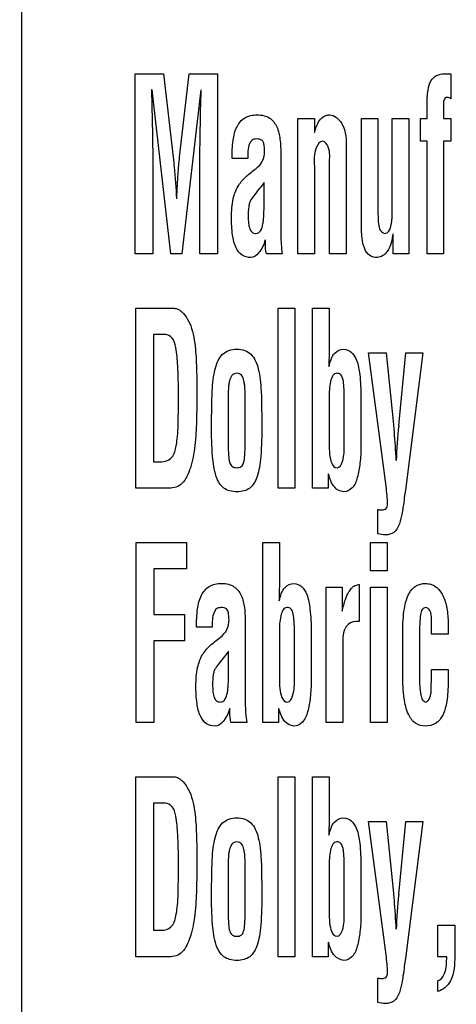
# Model space of a CAD drawing. Units: millimetres. Extents: x 0 to 1189, y 0 to 841.
# Drawn here: x 786 to 789, y 183 to 189 of the extents above; entities that cross this region are included whole.
import ezdxf

# ---------------------------------------------------------------- set-up
doc = ezdxf.new("R2010")
doc.units = ezdxf.units.MM
doc.header["$LTSCALE"] = 65.395
doc.layers.get('0').update_dxf_attribs({"linetype": 'CONTINUOUS'})
for name, color, linetype in [('3_ALL_AXES', 7, 'CONTINUOUS'), ('7_ALL_FEATURES', 7, 'CONTINUOUS'), ('DEF_DRAFT_DIM', 7, 'CONTINUOUS')]:
    doc.layers.add(name, color=color, linetype=linetype)
doc.styles.add('TEXTSTYLE_2', font='ar_wgl__.ttf')
doc.dimstyles.new('DIMSTYLE_1', dxfattribs={"dimtxt": 8, "dimasz": 3, "dimexe": 0.8, "dimexo": 0.2, "dimgap": 2, "dimtad": 1, "dimdec": 1, "dimlfac": 3.333333, "dimdsep": 46, "dimtxsty": 'TEXTSTYLE_2', "dimblk": 'OPEN', "dimblk1": 'OPEN', "dimblk2": 'OPEN', "dimcen": 0.09, "dimazin": 2, "dimtp": 0.8, "dimtm": 0.8, "dimtfac": 1, "dimtdec": 1, "dimtofl": 0, "dimtmove": 0, "dimatfit": 3, "dimldrblk": 'OPEN', "dimfxl": 1, "dimtolj": 1, "dimarcsym": 0})
doc.dimstyles.new('DIMSTYLE_5', dxfattribs={"dimtxt": 8, "dimasz": 3, "dimexe": 0.8, "dimexo": 0.2, "dimgap": 2, "dimtad": 1, "dimdec": 1, "dimlfac": 3.333333, "dimdsep": 46, "dimtxsty": 'TEXTSTYLE_2', "dimblk": 'OPEN', "dimblk1": 'OPEN', "dimblk2": 'OPEN', "dimcen": 0.09, "dimazin": 2, "dimtp": 0.5, "dimtm": 0.5, "dimtfac": 1, "dimtdec": 1, "dimtofl": 0, "dimtmove": 0, "dimatfit": 3, "dimldrblk": 'OPEN', "dimfxl": 1, "dimtolj": 1, "dimarcsym": 0})

# ---------------------------------------------------------------- blocks, each defined once
blk = doc.blocks.new('_OPEN')
at = {"color": 0, "linetype": 'ByBlock'}
for p, q in [((0, 0), (-1, 0.1167)), ((-1, -0.1167), (0, 0)), ((-1, 0), (0, 0))]:
    blk.add_line(p, q, dxfattribs=at)
blk = doc.blocks.new('*D22')
at = {"layer": 'DEF_DRAFT_DIM', "color": 2, "linetype": 'Continuous', "transparency": 16777216}
for p, q in [((870.0772, 189.679), (681.4822, 189.679)), ((682.2822, 189.679), (682.2822, 149.3815)), ((682.2822, 109.084), (682.2822, 149.3815)), ((709.3822, 109.084), (681.4822, 109.084))]:
    blk.add_line(p, q, dxfattribs=at)
at = {"layer": 'DEF_DRAFT_DIM', "color": 2, "linetype": 'Continuous', "transparency": 16777216, "xscale": 3, "yscale": 3, "zscale": 3}
for p, rotation in [((682.2822, 189.679), 90), ((682.2822, 109.084), 270)]:
    blk.add_blockref('_OPEN', p, dxfattribs=dict(at, rotation=rotation))
blk = doc.blocks.new('*D23')
at = {"layer": 'DEF_DRAFT_DIM', "color": 2, "linetype": 'Continuous', "transparency": 16777216}
for p, q in [((841.352, 192.324), (841.352, 228.5022)), ((697.2822, 227.7022), (769.3171, 227.7022)), ((841.352, 227.7022), (769.3171, 227.7022))]:
    blk.add_line(p, q, dxfattribs=at)
at = {"layer": 'DEF_DRAFT_DIM', "color": 2, "linetype": 'Continuous', "transparency": 16777216, "xscale": 3, "yscale": 3, "zscale": 3, "rotation": 180}
blk.add_blockref('_OPEN', (697.2822, 227.7022), dxfattribs=at)
at = {"layer": 'DEF_DRAFT_DIM', "color": 2, "linetype": 'Continuous', "transparency": 16777216, "xscale": 3, "yscale": 3, "zscale": 3}
blk.add_blockref('_OPEN', (841.352, 227.7022), dxfattribs=at)
blk = doc.blocks.new('*D24')
at = {"layer": 'DEF_DRAFT_DIM', "color": 2, "linetype": 'Continuous', "transparency": 16777216}
for p, q in [((841.552, 191.224), (886.5498, 191.224)), ((885.7498, 191.224), (885.7498, 150.154)), ((885.7498, 109.084), (885.7498, 150.154)), ((885.7498, 150.154), (885.7498, 63.8176))]:
    blk.add_line(p, q, dxfattribs=at)
at = {"layer": 'DEF_DRAFT_DIM', "color": 2, "linetype": 'Continuous', "transparency": 16777216, "xscale": 3, "yscale": 3, "zscale": 3}
for p, rotation in [((885.7498, 191.224), 90), ((885.7498, 109.084), 270)]:
    blk.add_blockref('_OPEN', p, dxfattribs=dict(at, rotation=rotation))

msp = doc.modelspace()

# ---------------------------------------------------------------- linework, layer by layer
at = {"layer": '3_ALL_AXES', "color": 7, "linetype": 'Continuous'}
for p, q in [((786.7456, 187.6947), (786.7456, 188.7315)), ((786.7456, 188.7315), (786.9097, 188.7315)), ((786.9097, 188.7315), (786.9649, 188.2505)), ((787.0017, 188.2505), (787.0569, 188.7315)), ((787.0569, 188.7315), (787.2202, 188.7315)), ((787.2202, 188.7315), (787.2202, 187.6947)), ((788.5294, 188.7315), (788.5654, 188.7315)), ((788.5654, 188.7315), (788.5654, 188.5877)), ((786.843, 188.6389), (786.8393, 188.6389)), ((786.9516, 187.6947), (786.843, 188.6389)), ((787.1251, 188.6389), (787.0143, 187.6947)), ((788.4283, 188.4736), (788.4283, 188.5512)), ((788.5242, 188.5653), (788.5242, 188.4736)), ((787.6828, 187.6947), (787.6828, 188.4736)), ((787.6828, 188.4736), (787.7787, 188.4736)), ((787.7787, 188.4736), (787.7787, 188.3934)), ((788.0497, 187.8764), (788.0497, 188.4736)), ((788.0497, 188.4736), (788.1457, 188.4736)), ((788.1457, 188.4736), (788.1457, 187.9405)), ((788.2283, 187.9682), (788.2283, 188.4736)), ((788.2283, 188.4736), (788.3242, 188.4736)), ((788.3242, 188.4736), (788.3242, 187.6947)), ((788.3914, 188.3429), (788.3914, 188.4736)), ((788.3914, 188.4736), (788.4283, 188.4736)), ((788.5242, 188.4736), (788.5654, 188.4736)), ((788.5654, 188.4736), (788.5654, 188.3429)), ((788.4283, 188.3429), (788.3914, 188.3429)), ((788.4283, 187.6947), (788.4283, 188.3429)), ((788.5242, 188.3429), (788.5242, 187.6947)), ((788.5654, 188.3429), (788.5242, 188.3429)), ((787.9623, 188.296), (787.9623, 187.6947)), ((787.3953, 188.2428), (787.3043, 188.2428)), ((787.5854, 188.2642), (787.5854, 187.8038)), ((787.4323, 188.1778), (787.4426, 188.1861)), ((787.7787, 188.1992), (787.7787, 187.6947)), ((787.8663, 187.6947), (787.8663, 188.2144)), ((787.4895, 188.0208), (787.4895, 188.1051)), ((786.8482, 188.021), (786.8482, 187.6947)), ((787.1177, 187.6947), (787.1177, 188.021)), ((788.233, 187.6947), (788.233, 187.8105)), ((786.8482, 187.6947), (786.7456, 187.6947)), ((787.0143, 187.6947), (786.9516, 187.6947)), ((787.2202, 187.6947), (787.1177, 187.6947)), ((787.5935, 187.6947), (787.5031, 187.6947)), ((787.7787, 187.6947), (787.6828, 187.6947)), ((787.9623, 187.6947), (787.8663, 187.6947)), ((788.3242, 187.6947), (788.233, 187.6947)), ((788.5242, 187.6947), (788.4283, 187.6947)), ((786.7489, 186.3447), (786.7489, 187.3815)), ((786.7489, 187.3815), (786.9641, 187.3815)), ((787.5696, 186.3447), (787.5696, 187.3815)), ((787.5696, 187.3815), (787.6655, 187.3815)), ((787.6655, 187.3815), (787.6655, 186.3447)), ((787.768, 186.3447), (787.768, 187.3815)), ((787.768, 187.3815), (787.8639, 187.3815)), ((787.8639, 187.3815), (787.8639, 187.1326)), ((786.8515, 187.2294), (786.8515, 186.4968)), ((786.9197, 187.2294), (786.8515, 187.2294)), ((788.1921, 186.3556), (788.0919, 187.1236)), ((788.0919, 187.1236), (788.1928, 187.1236)), ((788.1928, 187.1236), (788.2348, 186.7103)), ((788.2651, 186.7048), (788.3071, 187.1236)), ((788.4044, 187.1236), (788.3034, 186.3334)), ((788.3071, 187.1236), (788.4044, 187.1236)), ((788.0474, 186.8683), (788.0474, 186.586)), ((787.282, 186.8587), (787.282, 186.5985)), ((787.3796, 186.5985), (787.3796, 186.8587)), ((787.8639, 186.8603), (787.8639, 186.6004)), ((787.9515, 186.5963), (787.9515, 186.8562)), ((786.8515, 186.4968), (786.8967, 186.4968)), ((787.8591, 186.4276), (787.8591, 186.3447)), ((786.9398, 186.3447), (786.7489, 186.3447)), ((787.6655, 186.3447), (787.5696, 186.3447)), ((787.8591, 186.3447), (787.768, 186.3447)), ((788.3034, 186.3334), (788.2975, 186.2907)), ((788.1442, 186.0818), (788.1442, 186.2215)), ((786.7506, 184.9947), (786.7506, 186.0315)), ((786.7506, 186.0315), (787.0426, 186.0315)), ((787.0426, 186.0315), (787.0426, 185.8794)), ((787.4811, 184.9947), (787.4811, 186.0315)), ((787.4811, 186.0315), (787.5771, 186.0315)), ((787.5771, 186.0315), (787.5771, 185.7826)), ((788.1018, 185.8678), (788.1018, 186.0315)), ((788.1018, 186.0315), (788.1977, 186.0315)), ((788.1977, 186.0315), (788.1977, 185.8678)), ((786.8531, 185.8794), (786.8531, 185.6165)), ((787.0426, 185.8794), (786.8531, 185.8794)), ((788.1977, 185.8678), (788.1018, 185.8678)), ((787.8464, 184.9947), (787.8464, 185.7736)), ((787.8464, 185.7736), (787.9387, 185.7736)), ((787.9387, 185.7736), (787.9387, 185.6354)), ((788.0338, 185.7885), (788.0374, 185.7885)), ((788.0374, 185.7885), (788.0374, 185.5751)), ((788.1018, 184.9947), (788.1018, 185.7736)), ((788.1018, 185.7736), (788.1977, 185.7736)), ((788.1977, 185.7736), (788.1977, 184.9947)), ((786.8531, 185.6165), (787.0308, 185.6165)), ((787.0308, 185.6165), (787.0308, 185.4643)), ((787.3805, 185.5642), (787.3805, 185.1039)), ((788.0272, 185.5768), (788.0175, 185.5768)), ((788.454, 185.5027), (788.454, 185.5898)), ((788.5499, 185.5649), (788.5499, 185.5027)), ((787.1903, 185.5428), (787.0994, 185.5428)), ((787.5771, 185.5103), (787.5771, 185.2504)), ((787.6647, 185.2463), (787.6647, 185.5062)), ((787.7606, 185.5183), (787.7606, 185.236)), ((788.2886, 185.2652), (788.2886, 185.5183)), ((786.8531, 185.4643), (786.8531, 184.9947)), ((787.0308, 185.4643), (786.8531, 185.4643)), ((787.2274, 185.4778), (787.2376, 185.4862)), ((788.3845, 185.4821), (788.3845, 185.2986)), ((788.5499, 185.5027), (788.454, 185.5027)), ((787.2846, 185.3208), (787.2846, 185.4051)), ((787.9424, 185.4454), (787.9424, 184.9947)), ((788.454, 185.2268), (788.454, 185.2987)), ((788.454, 185.2987), (788.5499, 185.2987)), ((788.5499, 185.2987), (788.5499, 185.2268)), ((788.4532, 185.2171), (788.454, 185.2268)), ((787.5723, 185.0776), (787.5723, 184.9947)), ((786.8531, 184.9947), (786.7506, 184.9947)), ((787.3886, 184.9947), (787.2982, 184.9947)), ((787.5723, 184.9947), (787.4811, 184.9947)), ((787.9424, 184.9947), (787.8464, 184.9947)), ((788.1977, 184.9947), (788.1018, 184.9947)), ((786.7489, 183.6447), (786.7489, 184.6816)), ((786.7489, 184.6816), (786.9641, 184.6816)), ((787.5696, 183.6447), (787.5696, 184.6816)), ((787.5696, 184.6816), (787.6655, 184.6816)), ((787.6655, 184.6816), (787.6655, 183.6447)), ((787.768, 183.6447), (787.768, 184.6816)), ((787.768, 184.6816), (787.8639, 184.6816)), ((787.8639, 184.6816), (787.8639, 184.4326)), ((786.8515, 184.5294), (786.8515, 183.7969)), ((786.9197, 184.5294), (786.8515, 184.5294)), ((788.1921, 183.6556), (788.0919, 184.4236)), ((788.0919, 184.4236), (788.1928, 184.4236)), ((788.1928, 184.4236), (788.2348, 184.0103)), ((788.2651, 184.0048), (788.3071, 184.4236)), ((788.4044, 184.4236), (788.3034, 183.6335)), ((788.3071, 184.4236), (788.4044, 184.4236)), ((787.282, 184.1587), (787.282, 183.8986)), ((787.3796, 183.8986), (787.3796, 184.1587)), ((787.8639, 184.1603), (787.8639, 183.9004)), ((787.9515, 183.8963), (787.9515, 184.1562)), ((788.0474, 184.1683), (788.0474, 183.886)), ((788.4903, 183.6447), (788.4903, 183.8266)), ((788.4903, 183.8266), (788.5879, 183.8266)), ((788.5879, 183.8266), (788.5879, 183.6485)), ((786.8515, 183.7969), (786.8967, 183.7969)), ((787.8591, 183.7276), (787.8591, 183.6447)), ((786.9398, 183.6447), (786.7489, 183.6447)), ((787.6655, 183.6447), (787.5696, 183.6447)), ((787.8591, 183.6447), (787.768, 183.6447)), ((788.5419, 183.6447), (788.4903, 183.6447)), ((788.3034, 183.6335), (788.2975, 183.5907)), ((788.1442, 183.3818), (788.1442, 183.5215)), ((788.4903, 183.4443), (788.4903, 183.505))]:
    msp.add_line(p, q, dxfattribs=at)
for centre, radius, start, end in [((800.601, 177.6893), 16.7451, 141.53625, 141.66891), ((792.1296, 186.3214), 3.8835, 174.3337, 177.3199), ((800.396, 174.9893), 16.7451, 141.53625, 141.66891), ((792.1296, 183.6214), 3.8835, 174.3337, 177.3199)]:
    msp.add_arc(centre, radius, start, end, dxfattribs=at)
for points, knots in [([(788.4283, 188.5512), (788.4283, 188.5802), (788.4305, 188.6279), (788.4445, 188.6906), (788.482, 188.7271), (788.5134, 188.7315), (788.5294, 188.7315)], [0, 0, 0, 0, 0.370212, 0.615095, 0.796646, 1, 1, 1, 1]), ([(786.8393, 188.6389), (786.8408, 188.5917), (786.8464, 188.3857), (786.8482, 188.1797), (786.8482, 188.021)], [0, 0, 0, 0, 0.229547, 1, 1, 1, 1]), ([(787.1177, 188.021), (787.1177, 188.0767), (787.1184, 188.2827), (787.1217, 188.4887), (787.1265, 188.6389)], [0, 0, 0, 0, 0.270477, 1, 1, 1, 1]), ([(788.5441, 188.5959), (788.5356, 188.5959), (788.5239, 188.5826), (788.5242, 188.5698), (788.5242, 188.5653)], [0, 0, 0, 0, 0.654085, 1, 1, 1, 1]), ([(787.3043, 188.2428), (787.3043, 188.2781), (787.3065, 188.3407), (787.3253, 188.4248), (787.3661, 188.4755), (787.411, 188.4928), (787.4492, 188.4963), (787.4874, 188.4928), (787.5313, 188.474), (787.5682, 188.4251), (787.5837, 188.3492), (787.5854, 188.2944), (787.5854, 188.2642)], [0, 0, 0, 0, 0.167329, 0.295947, 0.402738, 0.457467, 0.519519, 0.582945, 0.637609, 0.740695, 0.856904, 1, 1, 1, 1]), ([(787.7801, 188.3934), (787.7844, 188.4114), (787.7939, 188.4418), (787.8173, 188.4762), (787.8426, 188.4923), (787.8878, 188.5002), (787.9658, 188.431), (787.9623, 188.347), (787.9623, 188.296)], [0, 0, 0, 0, 0.145972, 0.248535, 0.31974, 0.376672, 0.598522, 1, 1, 1, 1]), ([(787.4188, 188.3482), (787.4129, 188.3434), (787.3929, 188.3099), (787.3953, 188.2718), (787.3953, 188.2428)], [0, 0, 0, 0, 0.209596, 1, 1, 1, 1]), ([(787.4426, 188.1861), (787.4575, 188.1981), (787.4854, 188.2269), (787.4925, 188.2715), (787.4913, 188.3007), (787.4895, 188.3178), (787.4868, 188.3348), (787.4775, 188.3498), (787.462, 188.3552), (787.4429, 188.3572), (787.4266, 188.354), (787.4193, 188.3486), (787.4188, 188.3482)], [0, 0, 0, 0, 0.23814, 0.475603, 0.535798, 0.602087, 0.68952, 0.750013, 0.808945, 0.885813, 0.991296, 1, 1, 1, 1]), ([(787.8258, 188.3429), (787.8085, 188.3429), (787.7731, 188.2843), (787.7787, 188.2348), (787.7787, 188.1992)], [0, 0, 0, 0, 0.326546, 1, 1, 1, 1]), ([(787.8663, 188.2144), (787.8663, 188.2465), (787.8749, 188.2927), (787.8412, 188.3421), (787.8258, 188.3429)], [0, 0, 0, 0, 0.676489, 1, 1, 1, 1]), ([(786.9649, 188.2505), (786.9669, 188.2324), (786.9751, 188.1529), (786.9807, 188.073), (786.984, 188.0114)], [0, 0, 0, 0, 0.227758, 1, 1, 1, 1]), ([(786.9855, 188.0114), (786.9868, 188.0384), (786.9893, 188.0859), (786.9928, 188.1499), (786.9967, 188.2026), (786.9999, 188.2349), (787.0017, 188.2505)], [0, 0, 0, 0, 0.338959, 0.594492, 0.80272, 1, 1, 1, 1]), ([(787.301, 187.9069), (787.301, 187.9418), (787.3048, 188.003), (787.3292, 188.0719), (787.3563, 188.11), (787.3774, 188.1332), (787.4031, 188.155), (787.4218, 188.1698), (787.4323, 188.1778)], [0, 0, 0, 0, 0.331502, 0.577747, 0.680448, 0.77379, 0.874955, 1, 1, 1, 1]), ([(787.4654, 188.0747), (787.455, 188.062), (787.4375, 188.039), (787.4151, 188.0115), (787.4038, 187.9874), (787.3979, 187.9556), (787.3962, 187.9156), (787.3982, 187.8724), (787.4039, 187.84), (787.418, 187.8164), (787.4392, 187.8105), (787.4559, 187.8142), (787.4627, 187.8205), (787.4652, 187.8235)], [0, 0, 0, 0, 0.14931, 0.262633, 0.320546, 0.388463, 0.553804, 0.68315, 0.780396, 0.851437, 0.917898, 0.964862, 1, 1, 1, 1]), ([(787.4652, 187.8235), (787.4662, 187.8247), (787.4757, 187.8374), (787.4818, 187.8612), (787.4861, 187.8919), (787.4879, 187.9189), (787.4887, 187.9491), (787.4886, 187.9786), (787.4893, 188.0031), (787.4895, 188.016), (787.4895, 188.0208)], [0, 0, 0, 0, 0.023129, 0.231382, 0.356483, 0.487601, 0.634702, 0.807596, 0.92792, 1, 1, 1, 1]), ([(788.1552, 187.8369), (788.1609, 187.8255), (788.1806, 187.8031), (788.2158, 187.827), (788.2214, 187.8575), (788.2257, 187.8858), (788.2282, 187.9211), (788.2283, 187.9486), (788.2283, 187.9682)], [0, 0, 0, 0, 0.181607, 0.314479, 0.498817, 0.609274, 0.722247, 1, 1, 1, 1]), ([(787.412, 187.6732), (787.3947, 187.6732), (787.3572, 187.6823), (787.3202, 187.7349), (787.3036, 187.812), (787.301, 187.8721), (787.301, 187.9069)], [0, 0, 0, 0, 0.181147, 0.372524, 0.635954, 1, 1, 1, 1]), ([(788.1457, 187.9405), (788.1457, 187.9198), (788.1456, 187.885), (788.1508, 187.8503), (788.1552, 187.8369)], [0, 0, 0, 0, 0.595823, 1, 1, 1, 1]), ([(788.1425, 187.6732), (788.1271, 187.6732), (788.0939, 187.6802), (788.0629, 187.727), (788.0515, 187.794), (788.0497, 187.8461), (788.0497, 187.8764)], [0, 0, 0, 0, 0.186054, 0.373791, 0.634804, 1, 1, 1, 1]), ([(788.2315, 187.8105), (788.2259, 187.775), (788.2183, 187.7148), (788.1645, 187.6741), (788.1425, 187.6732)], [0, 0, 0, 0, 0.619999, 1, 1, 1, 1]), ([(787.4958, 187.7741), (787.4866, 187.7477), (787.4708, 187.7052), (787.4295, 187.6732), (787.412, 187.6732)], [0, 0, 0, 0, 0.614449, 1, 1, 1, 1]), ([(787.4965, 187.7522), (787.4965, 187.7558), (787.4977, 187.7631), (787.4973, 187.7704), (787.4973, 187.7741)], [0, 0, 0, 0, 0.500624, 1, 1, 1, 1]), ([(786.9641, 187.3815), (786.9723, 187.3815), (786.9914, 187.3776), (787.0209, 187.3567), (787.0503, 187.3183), (787.0824, 187.2406), (787.1, 187.0998), (787.1012, 186.98), (787.1012, 186.906)], [0, 0, 0, 0, 0.046991, 0.106884, 0.201693, 0.318145, 0.579881, 1, 1, 1, 1]), ([(786.9953, 186.888), (786.9953, 186.942), (786.9941, 187.0315), (786.9849, 187.1389), (786.9679, 187.2095), (786.9337, 187.2294), (786.9197, 187.2294)], [0, 0, 0, 0, 0.437856, 0.721304, 0.886009, 1, 1, 1, 1]), ([(787.1861, 186.7064), (787.1863, 186.7441), (787.1872, 186.8101), (787.1891, 186.8984), (787.1947, 186.9689), (787.2047, 187.0279), (787.221, 187.0778), (787.2473, 187.1169), (787.2863, 187.1414), (787.332, 187.147), (787.3776, 187.1414), (787.416, 187.1168), (787.4415, 187.0777), (787.4577, 187.0277), (787.4677, 186.968), (787.4732, 186.8967), (787.475, 186.8085), (787.4755, 186.7433), (787.4755, 186.7064)], [0, 0, 0, 0, 0.110916, 0.194043, 0.25979, 0.31879, 0.369731, 0.413331, 0.454533, 0.500886, 0.546457, 0.587086, 0.630357, 0.681234, 0.740708, 0.807995, 0.891623, 1, 1, 1, 1]), ([(787.8639, 187.1326), (787.8639, 187.127), (787.8636, 187.1123), (787.8632, 187.0833), (787.8622, 187.0598), (787.8616, 187.0455)], [0, 0, 0, 0, 0.190262, 0.507009, 1, 1, 1, 1]), ([(787.8631, 187.0455), (787.8701, 187.0726), (787.8815, 187.1219), (787.9295, 187.1451), (787.9483, 187.1451)], [0, 0, 0, 0, 0.598256, 1, 1, 1, 1]), ([(787.9483, 187.1451), (787.9637, 187.1442), (787.9977, 187.1302), (788.0293, 187.0734), (788.0441, 186.9839), (788.047, 186.9118), (788.0474, 186.8683)], [0, 0, 0, 0, 0.145672, 0.319034, 0.588884, 1, 1, 1, 1]), ([(787.3796, 186.8587), (787.3796, 186.8787), (787.3797, 186.9061), (787.3769, 186.9406), (787.3728, 186.9665), (787.3651, 186.9903), (787.3476, 187.0046), (787.3319, 187.007), (787.3159, 187.0045), (787.2977, 186.9898), (787.2894, 186.9661), (787.2848, 186.9404), (787.2819, 186.906), (787.282, 186.8787), (787.282, 186.8587)], [0, 0, 0, 0, 0.176579, 0.242118, 0.305541, 0.409605, 0.452451, 0.497489, 0.54607, 0.591183, 0.696399, 0.758352, 0.823421, 1, 1, 1, 1]), ([(787.9508, 186.8851), (787.9504, 186.9034), (787.9486, 186.9344), (787.9449, 186.9729), (787.933, 187.0011), (787.9116, 187.0078), (787.8948, 187.0039), (787.8799, 186.9873), (787.87, 186.9557), (787.8642, 186.9107), (787.8639, 186.8777), (787.8639, 186.8603)], [0, 0, 0, 0, 0.180535, 0.305539, 0.387464, 0.462417, 0.505345, 0.551756, 0.674138, 0.827757, 1, 1, 1, 1]), ([(786.8967, 186.4968), (786.916, 186.4968), (786.9619, 186.5112), (786.9809, 186.5729), (786.9896, 186.632), (786.9935, 186.6981), (786.995, 186.7847), (786.9953, 186.8504), (786.9953, 186.888)], [0, 0, 0, 0, 0.132348, 0.289702, 0.404569, 0.549219, 0.741734, 1, 1, 1, 1]), ([(787.1012, 186.906), (787.1012, 186.8742), (787.1009, 186.8161), (787.0998, 186.7344), (787.0965, 186.6609), (787.0906, 186.591), (787.0809, 186.5243), (787.0664, 186.4641), (787.0461, 186.4129), (787.0204, 186.3721), (786.9829, 186.3461), (786.9541, 186.3447), (786.9398, 186.3447)], [0, 0, 0, 0, 0.150777, 0.27536, 0.387186, 0.499813, 0.607794, 0.706023, 0.79284, 0.867961, 0.931919, 1, 1, 1, 1]), ([(787.2574, 186.3446), (787.236, 186.3607), (787.2029, 186.4232), (787.1881, 186.5478), (787.1861, 186.6469), (787.1861, 186.7064)], [0, 0, 0, 0, 0.213102, 0.526359, 1, 1, 1, 1]), ([(787.4755, 186.7064), (787.4755, 186.6467), (787.4749, 186.5655), (787.4637, 186.4668), (787.4495, 186.4031), (787.4213, 186.349), (787.3723, 186.3259), (787.3321, 186.3218), (787.2917, 186.3259), (787.2672, 186.3373), (787.2574, 186.3446)], [0, 0, 0, 0, 0.336065, 0.456498, 0.556233, 0.706043, 0.774203, 0.851999, 0.931176, 1, 1, 1, 1]), ([(788.2348, 186.7103), (788.2361, 186.6973), (788.2419, 186.6283), (788.2459, 186.5591), (788.2489, 186.5029)], [0, 0, 0, 0, 0.187775, 1, 1, 1, 1]), ([(787.282, 186.5985), (787.282, 186.5765), (787.2836, 186.5405), (787.2867, 186.4957), (787.304, 186.466), (787.3318, 186.4601), (787.3596, 186.4661), (787.3754, 186.496), (787.3781, 186.5404), (787.3796, 186.5765), (787.3796, 186.5985)], [0, 0, 0, 0, 0.205975, 0.336174, 0.417969, 0.502808, 0.583875, 0.664106, 0.794044, 1, 1, 1, 1]), ([(787.8639, 186.6004), (787.8639, 186.5802), (787.8643, 186.5368), (787.8802, 186.4621), (787.9099, 186.4621)], [0, 0, 0, 0, 0.405118, 1, 1, 1, 1]), ([(787.9099, 186.4621), (787.9255, 186.4621), (787.953, 186.5204), (787.9507, 186.5633), (787.9515, 186.5963)], [0, 0, 0, 0, 0.322349, 1, 1, 1, 1]), ([(788.0474, 186.586), (788.0469, 186.5533), (788.0444, 186.4923), (788.0302, 186.4109), (788.0062, 186.3443), (787.9658, 186.3232), (787.9481, 186.3232)], [0, 0, 0, 0, 0.32511, 0.602218, 0.82463, 1, 1, 1, 1]), ([(787.9481, 186.3232), (787.9289, 186.3249), (787.8815, 186.3501), (787.8683, 186.3999), (787.8606, 186.4276)], [0, 0, 0, 0, 0.401894, 1, 1, 1, 1]), ([(788.1442, 186.2215), (788.1474, 186.2215), (788.1536, 186.22), (788.1619, 186.2192), (788.1714, 186.2184), (788.1819, 186.2199), (788.1933, 186.2264), (788.2003, 186.2397), (788.2017, 186.2657), (788.1984, 186.3048), (788.1946, 186.3379), (788.1921, 186.3556)], [0, 0, 0, 0, 0.053366, 0.103635, 0.139473, 0.210609, 0.276282, 0.349519, 0.447974, 0.70375, 1, 1, 1, 1]), ([(788.2975, 186.2907), (788.2951, 186.2716), (788.2907, 186.2388), (788.2842, 186.1954), (788.2763, 186.1611), (788.2651, 186.1249), (788.2415, 186.0841), (788.19, 186.0711), (788.1588, 186.0777), (788.1442, 186.0818)], [0, 0, 0, 0, 0.186122, 0.320947, 0.426633, 0.525515, 0.69233, 0.852887, 1, 1, 1, 1]), ([(787.0994, 185.5428), (787.0994, 185.5781), (787.1016, 185.6407), (787.1204, 185.7248), (787.1612, 185.7755), (787.2061, 185.7928), (787.2442, 185.7963), (787.2825, 185.7928), (787.3263, 185.774), (787.3632, 185.7251), (787.3788, 185.6492), (787.3805, 185.5944), (787.3805, 185.5642)], [0, 0, 0, 0, 0.167329, 0.295947, 0.402738, 0.457467, 0.519519, 0.582945, 0.637609, 0.740695, 0.856904, 1, 1, 1, 1]), ([(787.5763, 185.6955), (787.5833, 185.7226), (787.5947, 185.7719), (787.6427, 185.7951), (787.6615, 185.7951)], [0, 0, 0, 0, 0.598256, 1, 1, 1, 1]), ([(787.6615, 185.7951), (787.6769, 185.7942), (787.7109, 185.7803), (787.7425, 185.7234), (787.7573, 185.6339), (787.7602, 185.5618), (787.7606, 185.5183)], [0, 0, 0, 0, 0.145672, 0.319034, 0.588884, 1, 1, 1, 1]), ([(788.2886, 185.5183), (788.2886, 185.5629), (788.2922, 185.6377), (788.3154, 185.7309), (788.355, 185.779), (788.3912, 185.793), (788.4201, 185.7963), (788.4509, 185.7923), (788.4898, 185.7722), (788.5255, 185.7238), (788.5458, 185.6493), (788.5499, 185.5943), (788.5499, 185.5649)], [0, 0, 0, 0, 0.211852, 0.354328, 0.449871, 0.491812, 0.535438, 0.587252, 0.636506, 0.73965, 0.860488, 1, 1, 1, 1]), ([(787.5771, 185.7826), (787.5771, 185.777), (787.5768, 185.7623), (787.5764, 185.7333), (787.5754, 185.7098), (787.5748, 185.6955)], [0, 0, 0, 0, 0.190262, 0.507009, 1, 1, 1, 1]), ([(787.9401, 185.6354), (787.945, 185.6582), (787.9534, 185.6966), (787.9734, 185.7405), (787.9907, 185.7659), (788.0087, 185.7829), (788.0244, 185.7874), (788.0338, 185.7885)], [0, 0, 0, 0, 0.367577, 0.616093, 0.754789, 0.851043, 1, 1, 1, 1]), ([(787.2139, 185.6482), (787.208, 185.6434), (787.1879, 185.6099), (787.1903, 185.5718), (787.1903, 185.5428)], [0, 0, 0, 0, 0.209596, 1, 1, 1, 1]), ([(787.2376, 185.4862), (787.2525, 185.4982), (787.2804, 185.5269), (787.2875, 185.5715), (787.2863, 185.6007), (787.2845, 185.6178), (787.2818, 185.6348), (787.2726, 185.6498), (787.257, 185.6553), (787.238, 185.6572), (787.2216, 185.654), (787.2144, 185.6486), (787.2139, 185.6482)], [0, 0, 0, 0, 0.23814, 0.475603, 0.535798, 0.602087, 0.68952, 0.750013, 0.808945, 0.885813, 0.991296, 1, 1, 1, 1]), ([(787.664, 185.5351), (787.6636, 185.5534), (787.6618, 185.5844), (787.658, 185.6229), (787.6462, 185.6511), (787.6248, 185.6578), (787.608, 185.654), (787.5931, 185.6373), (787.5832, 185.6057), (787.5774, 185.5607), (787.5771, 185.5277), (787.5771, 185.5103)], [0, 0, 0, 0, 0.180535, 0.305539, 0.387464, 0.462417, 0.505345, 0.551756, 0.674138, 0.827757, 1, 1, 1, 1]), ([(788.454, 185.5898), (788.4534, 185.6067), (788.4546, 185.6345), (788.4236, 185.662), (788.3961, 185.6455), (788.3893, 185.609), (788.385, 185.5545), (788.3845, 185.5092), (788.3845, 185.4821)], [0, 0, 0, 0, 0.189511, 0.298068, 0.377634, 0.495178, 0.695644, 1, 1, 1, 1]), ([(788.0175, 185.5768), (787.9967, 185.5768), (787.9413, 185.5415), (787.9427, 185.4798), (787.9424, 185.4454)], [0, 0, 0, 0, 0.377356, 1, 1, 1, 1]), ([(787.0961, 185.2069), (787.0961, 185.2418), (787.0998, 185.3031), (787.1243, 185.3719), (787.1513, 185.4101), (787.1725, 185.4333), (787.1982, 185.455), (787.2169, 185.4698), (787.2274, 185.4778)], [0, 0, 0, 0, 0.331502, 0.577747, 0.680448, 0.77379, 0.874955, 1, 1, 1, 1]), ([(787.2605, 185.3747), (787.2501, 185.362), (787.2325, 185.3391), (787.2102, 185.3115), (787.1989, 185.2874), (787.193, 185.2556), (787.1912, 185.2156), (787.1932, 185.1724), (787.199, 185.14), (787.2131, 185.1164), (787.2343, 185.1105), (787.2509, 185.1142), (787.2577, 185.1205), (787.2602, 185.1235)], [0, 0, 0, 0, 0.14931, 0.262633, 0.320546, 0.388463, 0.553804, 0.68315, 0.780396, 0.851437, 0.917898, 0.964862, 1, 1, 1, 1]), ([(787.2602, 185.1235), (787.2612, 185.1248), (787.2707, 185.1374), (787.2768, 185.1612), (787.2812, 185.1919), (787.2829, 185.2189), (787.2837, 185.2491), (787.2836, 185.2786), (787.2843, 185.3031), (787.2846, 185.316), (787.2846, 185.3208)], [0, 0, 0, 0, 0.023129, 0.231382, 0.356483, 0.487601, 0.634702, 0.807596, 0.92792, 1, 1, 1, 1]), ([(788.3845, 185.2986), (788.3845, 185.2677), (788.3853, 185.2188), (788.389, 185.1602), (788.3994, 185.1258), (788.4137, 185.1139), (788.4207, 185.1121)], [0, 0, 0, 0, 0.468061, 0.742058, 0.890567, 1, 1, 1, 1]), ([(787.5771, 185.2504), (787.5771, 185.2302), (787.5774, 185.1868), (787.5934, 185.1121), (787.6231, 185.1121)], [0, 0, 0, 0, 0.405118, 1, 1, 1, 1]), ([(787.6231, 185.1121), (787.6387, 185.1121), (787.6662, 185.1704), (787.6639, 185.2133), (787.6647, 185.2463)], [0, 0, 0, 0, 0.322349, 1, 1, 1, 1]), ([(787.7606, 185.236), (787.7601, 185.2033), (787.7576, 185.1423), (787.7434, 185.0609), (787.7194, 184.9943), (787.679, 184.9732), (787.6613, 184.9732)], [0, 0, 0, 0, 0.32511, 0.602218, 0.82463, 1, 1, 1, 1]), ([(788.4185, 184.9732), (788.3989, 184.9732), (788.3553, 184.9849), (788.3125, 185.0489), (788.2919, 185.1449), (788.2886, 185.2208), (788.2886, 185.2652)], [0, 0, 0, 0, 0.167127, 0.354448, 0.621622, 1, 1, 1, 1]), ([(788.5499, 185.2268), (788.5499, 185.1899), (788.5467, 185.1253), (788.5267, 185.0414), (788.4827, 184.9832), (788.439, 184.9732), (788.4185, 184.9732)], [0, 0, 0, 0, 0.348084, 0.608199, 0.805966, 1, 1, 1, 1]), ([(787.2071, 184.9732), (787.1897, 184.9732), (787.1522, 184.9823), (787.1153, 185.0349), (787.0987, 185.112), (787.0961, 185.1721), (787.0961, 185.2069)], [0, 0, 0, 0, 0.181147, 0.372524, 0.635954, 1, 1, 1, 1]), ([(788.4207, 185.1121), (788.4325, 185.113), (788.4584, 185.1536), (788.4521, 185.1905), (788.4532, 185.2171)], [0, 0, 0, 0, 0.307879, 1, 1, 1, 1]), ([(787.2908, 185.0741), (787.2817, 185.0477), (787.2659, 185.0053), (787.2246, 184.9732), (787.2071, 184.9732)], [0, 0, 0, 0, 0.614449, 1, 1, 1, 1]), ([(787.2915, 185.0522), (787.2915, 185.0558), (787.2927, 185.0631), (787.2923, 185.0704), (787.2923, 185.0741)], [0, 0, 0, 0, 0.500624, 1, 1, 1, 1]), ([(787.6613, 184.9732), (787.6421, 184.9749), (787.5947, 185.0001), (787.5815, 185.0499), (787.5738, 185.0776)], [0, 0, 0, 0, 0.401894, 1, 1, 1, 1]), ([(786.9641, 184.6816), (786.9723, 184.6816), (786.9914, 184.6776), (787.0209, 184.6567), (787.0503, 184.6183), (787.0824, 184.5406), (787.1, 184.3998), (787.1012, 184.28), (787.1012, 184.206)], [0, 0, 0, 0, 0.046991, 0.106884, 0.201693, 0.318145, 0.579881, 1, 1, 1, 1]), ([(786.9953, 184.188), (786.9953, 184.242), (786.9941, 184.3315), (786.9849, 184.4389), (786.9679, 184.5095), (786.9337, 184.5294), (786.9197, 184.5294)], [0, 0, 0, 0, 0.437856, 0.721304, 0.886009, 1, 1, 1, 1]), ([(787.1861, 184.0065), (787.1863, 184.0442), (787.1872, 184.1101), (787.1891, 184.1984), (787.1947, 184.2689), (787.2047, 184.3279), (787.221, 184.3778), (787.2473, 184.4169), (787.2863, 184.4414), (787.332, 184.447), (787.3776, 184.4414), (787.416, 184.4168), (787.4415, 184.3777), (787.4577, 184.3277), (787.4677, 184.268), (787.4732, 184.1967), (787.475, 184.1085), (787.4755, 184.0433), (787.4755, 184.0065)], [0, 0, 0, 0, 0.110916, 0.194043, 0.25979, 0.31879, 0.369731, 0.413331, 0.454533, 0.500886, 0.546457, 0.587086, 0.630357, 0.681234, 0.740708, 0.807995, 0.891623, 1, 1, 1, 1]), ([(787.8639, 184.4326), (787.8639, 184.4271), (787.8636, 184.4123), (787.8632, 184.3833), (787.8622, 184.3598), (787.8616, 184.3456)], [0, 0, 0, 0, 0.190262, 0.507009, 1, 1, 1, 1]), ([(787.8631, 184.3456), (787.8701, 184.3726), (787.8815, 184.4219), (787.9295, 184.4451), (787.9483, 184.4451)], [0, 0, 0, 0, 0.598256, 1, 1, 1, 1]), ([(787.9483, 184.4451), (787.9637, 184.4442), (787.9977, 184.4303), (788.0293, 184.3734), (788.0441, 184.2839), (788.047, 184.2118), (788.0474, 184.1683)], [0, 0, 0, 0, 0.145672, 0.319034, 0.588884, 1, 1, 1, 1]), ([(787.3796, 184.1587), (787.3796, 184.1787), (787.3797, 184.2061), (787.3769, 184.2406), (787.3728, 184.2665), (787.3651, 184.2904), (787.3476, 184.3046), (787.3319, 184.307), (787.3159, 184.3046), (787.2977, 184.2898), (787.2894, 184.2661), (787.2848, 184.2404), (787.2819, 184.206), (787.282, 184.1787), (787.282, 184.1587)], [0, 0, 0, 0, 0.176579, 0.242118, 0.305541, 0.409605, 0.452451, 0.497489, 0.54607, 0.591183, 0.696399, 0.758352, 0.823421, 1, 1, 1, 1]), ([(787.9508, 184.1851), (787.9504, 184.2034), (787.9486, 184.2344), (787.9449, 184.2729), (787.933, 184.3011), (787.9116, 184.3078), (787.8948, 184.304), (787.8799, 184.2873), (787.87, 184.2557), (787.8642, 184.2107), (787.8639, 184.1777), (787.8639, 184.1603)], [0, 0, 0, 0, 0.180535, 0.305539, 0.387464, 0.462417, 0.505345, 0.551756, 0.674138, 0.827757, 1, 1, 1, 1]), ([(787.1012, 184.206), (787.1012, 184.1742), (787.1009, 184.1161), (787.0998, 184.0345), (787.0965, 183.9609), (787.0906, 183.891), (787.0809, 183.8244), (787.0664, 183.7641), (787.0461, 183.713), (787.0204, 183.6721), (786.9829, 183.6461), (786.9541, 183.6447), (786.9398, 183.6447)], [0, 0, 0, 0, 0.150777, 0.27536, 0.387186, 0.499813, 0.607794, 0.706023, 0.79284, 0.867961, 0.931919, 1, 1, 1, 1]), ([(786.8967, 183.7969), (786.916, 183.7969), (786.9619, 183.8112), (786.9809, 183.8729), (786.9896, 183.932), (786.9935, 183.9981), (786.995, 184.0847), (786.9953, 184.1504), (786.9953, 184.188)], [0, 0, 0, 0, 0.132348, 0.289702, 0.404569, 0.549219, 0.741734, 1, 1, 1, 1]), ([(787.2574, 183.6446), (787.236, 183.6607), (787.2029, 183.7232), (787.1881, 183.8478), (787.1861, 183.9469), (787.1861, 184.0065)], [0, 0, 0, 0, 0.213102, 0.526359, 1, 1, 1, 1]), ([(787.4755, 184.0065), (787.4755, 183.9467), (787.4749, 183.8655), (787.4637, 183.7668), (787.4495, 183.7031), (787.4213, 183.649), (787.3723, 183.6259), (787.3321, 183.6218), (787.2917, 183.6259), (787.2672, 183.6373), (787.2574, 183.6446)], [0, 0, 0, 0, 0.336065, 0.456498, 0.556233, 0.706043, 0.774203, 0.851999, 0.931176, 1, 1, 1, 1]), ([(788.2348, 184.0103), (788.2361, 183.9973), (788.2419, 183.9283), (788.2459, 183.8591), (788.2489, 183.8029)], [0, 0, 0, 0, 0.187775, 1, 1, 1, 1]), ([(787.282, 183.8986), (787.282, 183.8765), (787.2836, 183.8405), (787.2867, 183.7957), (787.304, 183.766), (787.3318, 183.7601), (787.3596, 183.7661), (787.3754, 183.796), (787.3781, 183.8405), (787.3796, 183.8765), (787.3796, 183.8986)], [0, 0, 0, 0, 0.205975, 0.336174, 0.417969, 0.502808, 0.583875, 0.664106, 0.794044, 1, 1, 1, 1]), ([(787.8639, 183.9004), (787.8639, 183.8802), (787.8643, 183.8368), (787.8802, 183.7621), (787.9099, 183.7621)], [0, 0, 0, 0, 0.405118, 1, 1, 1, 1]), ([(787.9099, 183.7621), (787.9255, 183.7621), (787.953, 183.8204), (787.9507, 183.8633), (787.9515, 183.8963)], [0, 0, 0, 0, 0.322349, 1, 1, 1, 1]), ([(788.0474, 183.886), (788.0469, 183.8533), (788.0444, 183.7923), (788.0302, 183.7109), (788.0062, 183.6443), (787.9658, 183.6232), (787.9481, 183.6232)], [0, 0, 0, 0, 0.32511, 0.602218, 0.82463, 1, 1, 1, 1]), ([(787.9481, 183.6232), (787.9289, 183.6249), (787.8815, 183.6501), (787.8683, 183.6999), (787.8606, 183.7276)], [0, 0, 0, 0, 0.401894, 1, 1, 1, 1]), ([(788.1442, 183.5215), (788.1474, 183.5215), (788.1536, 183.52), (788.1619, 183.5192), (788.1714, 183.5184), (788.1819, 183.5199), (788.1933, 183.5265), (788.2003, 183.5397), (788.2017, 183.5657), (788.1984, 183.6048), (788.1946, 183.6379), (788.1921, 183.6556)], [0, 0, 0, 0, 0.053366, 0.103635, 0.139473, 0.210609, 0.276282, 0.349519, 0.447974, 0.70375, 1, 1, 1, 1]), ([(788.5879, 183.6485), (788.5879, 183.6005), (788.5869, 183.5165), (788.5215, 183.4514), (788.4903, 183.4443)], [0, 0, 0, 0, 0.600511, 1, 1, 1, 1]), ([(788.4903, 183.505), (788.5087, 183.5092), (788.5412, 183.5615), (788.5419, 183.6119), (788.5419, 183.6447)], [0, 0, 0, 0, 0.365372, 1, 1, 1, 1]), ([(788.2975, 183.5907), (788.2951, 183.5716), (788.2907, 183.5388), (788.2842, 183.4954), (788.2763, 183.4612), (788.2651, 183.4249), (788.2415, 183.3841), (788.19, 183.3712), (788.1588, 183.3777), (788.1442, 183.3818)], [0, 0, 0, 0, 0.186122, 0.320947, 0.426633, 0.525515, 0.69233, 0.852887, 1, 1, 1, 1])]:
    msp.add_open_spline(points, degree=3, knots=knots, dxfattribs=at)
for points in [[(788.5654, 188.5877), (788.5588, 188.5914), (788.5517, 188.5959), (788.5441, 188.5959)], [(787.5854, 187.8038), (787.5854, 187.7674), (787.5884, 187.7308), (787.5935, 187.6947)], [(787.5031, 187.6947), (787.4981, 187.7133), (787.4965, 187.7329), (787.4965, 187.7522)], [(787.9515, 186.8562), (787.951, 186.8658), (787.9508, 186.8755), (787.9508, 186.8851)], [(788.0374, 185.5751), (788.034, 185.5751), (788.0305, 185.5758), (788.0272, 185.5768)], [(787.6647, 185.5062), (787.6642, 185.5158), (787.664, 185.5255), (787.664, 185.5351)], [(787.2982, 184.9947), (787.2932, 185.0133), (787.2915, 185.0329), (787.2915, 185.0522)], [(787.3805, 185.1039), (787.3805, 185.0674), (787.3834, 185.0308), (787.3886, 184.9947)], [(787.9515, 184.1562), (787.951, 184.1658), (787.9508, 184.1755), (787.9508, 184.1851)]]:
    msp.add_open_spline(points, degree=3, dxfattribs=at)
at = {"layer": '7_ALL_FEATURES', "color": 7, "linetype": 'Continuous'}
msp.add_line((786.0913, 200.941), (786.0913, 179.521), dxfattribs=at)

# ---------------------------------------------------------------- dimensions: what is measured, and where the dimension line sits
at = {"layer": 'DEF_DRAFT_DIM', "color": 2, "linetype": 'Continuous'}
for base, p1, p2, angle, dimstyle, picture, middle in [((697.2822, 227.7022), (841.352, 192.124), (697.2822, 109.384), 180, 'DIMSTYLE_1', '*D23', (770.4375, 227.7022)), ((885.7498, 191.224), (709.5822, 109.084), (841.352, 191.224), 90, 'DIMSTYLE_5', '*D24', (885.7498, 63.8176)), ((682.2822422179, 189.6790396227), (709.5822422179, 109.0840396227), (870.2772422179, 189.6790396227), 90, 'DIMSTYLE_5', '*D22', (682.2822422179, 135.4038444554))]:
    dim = msp.add_linear_dim(base=base, p1=p1, p2=p2, angle=angle, dimstyle=dimstyle, dxfattribs=at)
    dim.commit()
    dim.dimension.update_dxf_attribs({"geometry": picture, "text_midpoint": middle, "dimtype": 160})

doc.saveas('drawing.dxf')
